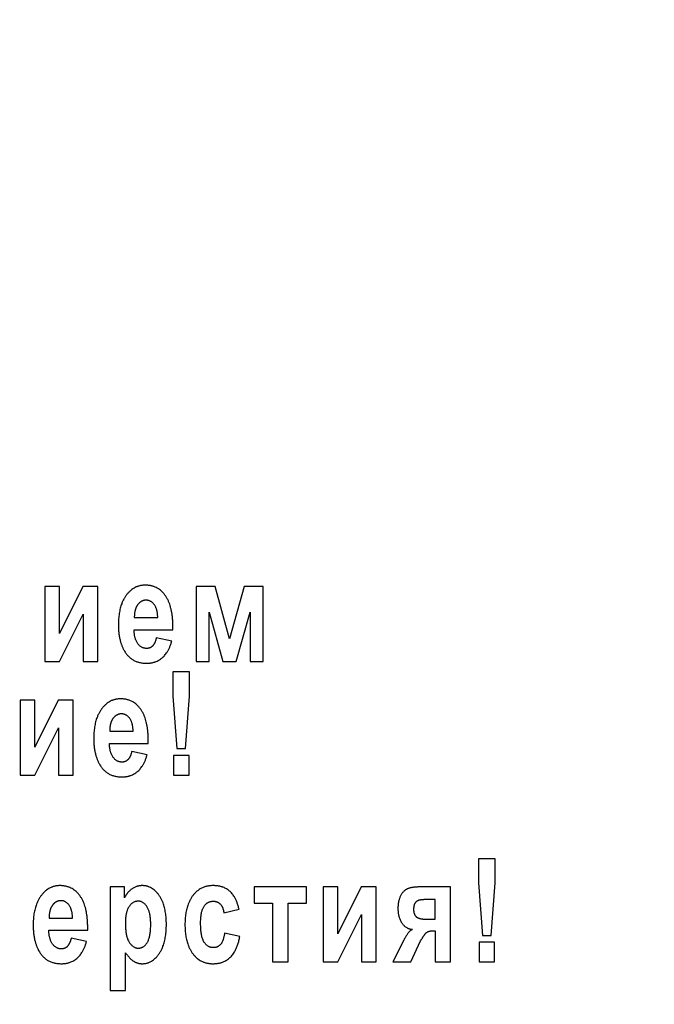
# Model space of a CAD drawing. Units: millimetres. Extents: x 0 to 594, y 0 to 420.
# Drawn here: x 399 to 401, y 288 to 292 of the extents above; entities that cross this region are included whole.
import ezdxf

# ---------------------------------------------------------------- set-up
doc = ezdxf.new("R2010")
doc.units = ezdxf.units.MM
doc.linetypes.add('K5LT_BASIC', pattern=[0])
doc.linetypes.add('K5LT_THIN', pattern=[0])
doc.layers.add('Системный слой', color=7, linetype='Continuous')
doc.styles.add('KDIMTEXTSTYLE', font='GOST_AU.SHX', dxfattribs={"width": 0.96, "oblique": 15, "height": 5})
doc.dimstyles.new('KDIMSTYLE (0.25)', dxfattribs={"dimtxt": 5, "dimasz": 1, "dimexe": 2, "dimexo": 0, "dimgap": 1, "dimtad": 1, "dimlfac": 4, "dimtxsty": 'KDIMTEXTSTYLE', "dimsah": 1, "dimcen": 0, "dimdle": 1, "dimadec": 0, "dimazin": 0, "dimtfac": 0.667, "dimtmove": 0, "dimatfit": 3, "dimfxl": 0, "dimtvp": 1, "dimtolj": 1, "dimtzin": 0, "dimarcsym": 0})

# ---------------------------------------------------------------- blocks, each defined once
blk = doc.blocks.new('KDIMARROW_01')
at = {"layer": 'Системный слой'}
blk.add_hatch(color=0, dxfattribs=at).paths.add_polyline_path([(0, 0), (-5, 0.6583), (-4.5, 0), (-5, -0.6583)])
at = {"layer": 'Системный слой', "color": 0, "linetype": 'K5LT_THIN', "lineweight": 18}
for p, q in [((118.6409, 301.1253), (118.3909, 301.1253)), ((-4.5, 0), (-5, 0.6583)), ((-5, 0.6583), (0, 0)), ((0, 0), (-5, -0.6583)), ((-5, -0.6583), (-4.5, 0))]:
    blk.add_line(p, q, dxfattribs=at)

msp = doc.modelspace()

# ---------------------------------------------------------------- linework, layer by layer
at = {"layer": 'Системный слой', "color": 5, "linetype": 'K5LT_BASIC', "lineweight": 30, "true_color": 0x0000ff}
for p, q in [((399.0597, 289.8168), (399.0597, 289.5393)), ((399.1141, 289.8168), (399.0597, 289.8168)), ((399.201, 289.8168), (399.1141, 289.6432)), ((399.1141, 289.6432), (399.1141, 289.8168)), ((399.2564, 289.8168), (399.201, 289.8168)), ((399.2564, 289.5393), (399.2564, 289.8168)), ((399.6903, 289.8168), (399.6198, 289.8168)), ((399.6198, 289.8168), (399.6198, 289.5393)), ((399.7441, 289.6235), (399.6903, 289.8168)), ((399.7983, 289.8168), (399.7441, 289.6235)), ((399.8683, 289.8168), (399.7983, 289.8168)), ((399.8683, 289.5393), (399.8683, 289.8168)), ((399.1141, 289.5393), (399.2019, 289.7147)), ((399.2019, 289.7147), (399.2019, 289.5393)), ((399.3912, 289.7016), (399.478, 289.7016)), ((399.6681, 289.722), (399.719, 289.5393)), ((399.6681, 289.5393), (399.6681, 289.722)), ((399.7679, 289.5393), (399.82, 289.722)), ((399.82, 289.722), (399.82, 289.5393)), ((399.3902, 289.6565), (399.5342, 289.6565)), ((399.5298, 289.6142), (399.4727, 289.6267)), ((399.0597, 289.5393), (399.1141, 289.5393)), ((399.2019, 289.5393), (399.2564, 289.5393)), ((399.6198, 289.5393), (399.6681, 289.5393)), ((399.719, 289.5393), (399.7679, 289.5393)), ((399.82, 289.5393), (399.8683, 289.5393)), ((399.5956, 289.5007), (399.5341, 289.5007)), ((399.5341, 289.5007), (399.5341, 289.4108)), ((399.5956, 289.4108), (399.5956, 289.5007)), ((399.5341, 289.4108), (399.5489, 289.2165)), ((399.581, 289.2165), (399.5956, 289.4108)), ((399.0229, 289.396), (398.9685, 289.396)), ((398.9685, 289.396), (398.9685, 289.1185)), ((399.1098, 289.396), (399.0229, 289.2224)), ((399.0229, 289.2224), (399.0229, 289.396)), ((399.1652, 289.396), (399.1098, 289.396)), ((399.1652, 289.1185), (399.1652, 289.396)), ((399.0229, 289.1185), (399.1107, 289.2939)), ((399.1107, 289.2939), (399.1107, 289.1185)), ((399.3, 289.2808), (399.3868, 289.2808)), ((399.299, 289.2357), (399.443, 289.2357)), ((399.4386, 289.1934), (399.3815, 289.2059)), ((399.5368, 289.1915), (399.5368, 289.1185)), ((399.5938, 289.1915), (399.5368, 289.1915)), ((399.5489, 289.2165), (399.581, 289.2165)), ((399.5938, 289.1185), (399.5938, 289.1915)), ((398.9685, 289.1185), (399.0229, 289.1185)), ((399.1107, 289.1185), (399.1652, 289.1185)), ((399.5368, 289.1185), (399.5938, 289.1185)), ((400.7268, 288.8091), (400.6654, 288.8091)), ((400.6654, 288.8091), (400.6654, 288.7193)), ((400.7268, 288.7193), (400.7268, 288.8091)), ((400.6654, 288.7193), (400.6801, 288.5249)), ((400.7123, 288.5249), (400.7268, 288.7193)), ((399.3545, 288.7045), (399.3018, 288.7045)), ((399.3018, 288.7045), (399.3018, 288.3214)), ((399.3545, 288.6639), (399.3545, 288.7045)), ((399.8347, 288.7045), (399.8347, 288.645)), ((400.0288, 288.7045), (399.8347, 288.7045)), ((400.0288, 288.645), (400.0288, 288.7045)), ((400.1446, 288.7045), (400.0901, 288.7045)), ((400.0901, 288.7045), (400.0901, 288.427)), ((400.1446, 288.5309), (400.1446, 288.7045)), ((400.2315, 288.7045), (400.1446, 288.5309)), ((400.2868, 288.7045), (400.2315, 288.7045)), ((400.2868, 288.427), (400.2868, 288.7045)), ((400.562, 288.7045), (400.4509, 288.7045)), ((400.562, 288.427), (400.562, 288.7045)), ((399.8347, 288.645), (399.9032, 288.645)), ((399.9032, 288.645), (399.9032, 288.427)), ((399.9603, 288.427), (399.9603, 288.645)), ((399.9603, 288.645), (400.0288, 288.645)), ((400.5049, 288.6574), (400.465, 288.6574)), ((400.5049, 288.5854), (400.5049, 288.6574)), ((399.7227, 288.6085), (399.7789, 288.6219)), ((399.0758, 288.5893), (399.1625, 288.5893)), ((400.1446, 288.427), (400.2324, 288.6024)), ((400.2324, 288.6024), (400.2324, 288.427)), ((400.4683, 288.5854), (400.5049, 288.5854)), ((399.0747, 288.5441), (399.2187, 288.5441)), ((399.7815, 288.5211), (399.7253, 288.5336)), ((400.4998, 288.5422), (400.5049, 288.5422)), ((400.5049, 288.5422), (400.5049, 288.427)), ((399.2143, 288.5019), (399.1573, 288.5144)), ((400.3887, 288.5075), (400.3486, 288.427)), ((400.4145, 288.427), (400.4512, 288.5046)), ((400.4512, 288.5046), (400.4546, 288.5101)), ((400.7251, 288.5), (400.668, 288.5)), ((400.668, 288.5), (400.668, 288.427)), ((400.6801, 288.5249), (400.7123, 288.5249)), ((400.7251, 288.427), (400.7251, 288.5)), ((399.3588, 288.3214), (399.3588, 288.4606)), ((399.9032, 288.427), (399.9603, 288.427)), ((400.0901, 288.427), (400.1446, 288.427)), ((400.2324, 288.427), (400.2868, 288.427)), ((400.3486, 288.427), (400.4145, 288.427)), ((400.5049, 288.427), (400.562, 288.427)), ((400.668, 288.427), (400.7251, 288.427)), ((399.3018, 288.3214), (399.3588, 288.3214))]:
    msp.add_line(p, q, dxfattribs=at)
for points in [[(399.4314, 289.8216), (399.3884, 289.8216), (399.3322, 289.7438), (399.3322, 289.675)], [(399.5342, 289.6565), (399.5354, 289.7404), (399.4796, 289.8216), (399.4314, 289.8216)], [(399.4034, 289.7486), (399.391, 289.7313), (399.3912, 289.7016)], [(399.4348, 289.7659), (399.4158, 289.7659), (399.4034, 289.7486)], [(399.478, 289.7016), (399.4774, 289.7331), (399.4526, 289.7659), (399.4348, 289.7659)], [(399.3322, 289.675), (399.3322, 289.6175), (399.3535, 289.5797)], [(399.4366, 289.5874), (399.417, 289.5874), (399.3908, 289.6237), (399.3902, 289.6565)], [(399.4727, 289.6267), (399.4681, 289.606), (399.4499, 289.5874), (399.4366, 289.5874)], [(399.4364, 289.5326), (399.4718, 289.5326), (399.5189, 289.5743), (399.5298, 289.6142)], [(399.3535, 289.5797), (399.3804, 289.5326), (399.4364, 289.5326)], [(399.3402, 289.4008), (399.2972, 289.4008), (399.241, 289.323), (399.241, 289.2542)], [(399.443, 289.2357), (399.4442, 289.3196), (399.3884, 289.4008), (399.3402, 289.4008)], [(399.3436, 289.3451), (399.3246, 289.3451), (399.3122, 289.3278)], [(399.3868, 289.2808), (399.3862, 289.3123), (399.3614, 289.3451), (399.3436, 289.3451)], [(399.3122, 289.3278), (399.2998, 289.3105), (399.3, 289.2808)], [(399.241, 289.2542), (399.241, 289.1967), (399.2623, 289.1589)], [(399.3454, 289.1666), (399.3258, 289.1666), (399.2996, 289.2029), (399.299, 289.2357)], [(399.3452, 289.1118), (399.3806, 289.1118), (399.4277, 289.1535), (399.4386, 289.1934)], [(399.3815, 289.2059), (399.3769, 289.1852), (399.3587, 289.1666), (399.3454, 289.1666)], [(399.2623, 289.1589), (399.2892, 289.1118), (399.3452, 289.1118)], [(399.1159, 288.7093), (399.073, 288.7093), (399.0168, 288.6314), (399.0168, 288.5627)], [(399.2187, 288.5441), (399.2199, 288.628), (399.1642, 288.7093), (399.1159, 288.7093)], [(399.4209, 288.7093), (399.3996, 288.7093), (399.3647, 288.6847), (399.3545, 288.6639)], [(399.5099, 288.5663), (399.5099, 288.6338), (399.4581, 288.7093), (399.4209, 288.7093)], [(399.6831, 288.7093), (399.635, 288.7093), (399.5787, 288.633), (399.5787, 288.5645)], [(399.7789, 288.6219), (399.7688, 288.6661), (399.7224, 288.7093), (399.6831, 288.7093)], [(400.4509, 288.7045), (400.4189, 288.7045), (400.3866, 288.6906), (400.3671, 288.6525), (400.3671, 288.6256)], [(399.1194, 288.6536), (399.1003, 288.6536), (399.0879, 288.6363)], [(399.1625, 288.5893), (399.1619, 288.6208), (399.1371, 288.6536), (399.1194, 288.6536)], [(399.4055, 288.6517), (399.385, 288.6517), (399.358, 288.6101), (399.358, 288.5694)], [(399.4519, 288.5657), (399.4519, 288.6093), (399.4252, 288.6517), (399.4055, 288.6517)], [(399.6367, 288.5696), (399.6367, 288.6139), (399.6622, 288.6517), (399.6836, 288.6517)], [(399.6836, 288.6517), (399.6997, 288.6517), (399.7199, 288.6299), (399.7227, 288.6085)], [(400.465, 288.6574), (400.4429, 288.6574), (400.425, 288.6408), (400.425, 288.6216)], [(399.0879, 288.6363), (399.0755, 288.619), (399.0758, 288.5893)], [(400.3671, 288.6256), (400.3671, 288.5921), (400.3968, 288.549), (400.4207, 288.5471)], [(400.425, 288.6216), (400.425, 288.6023), (400.4453, 288.5854), (400.4683, 288.5854)], [(399.358, 288.5694), (399.358, 288.5226), (399.3862, 288.4779), (399.4065, 288.4779)], [(399.6841, 288.4798), (399.6624, 288.4798), (399.6367, 288.5204), (399.6367, 288.5696)], [(399.0168, 288.5627), (399.0168, 288.5052), (399.038, 288.4674)], [(399.1212, 288.475), (399.1016, 288.475), (399.0753, 288.5114), (399.0747, 288.5441)], [(399.4065, 288.4779), (399.426, 288.4779), (399.4519, 288.5189), (399.4519, 288.5657)], [(399.4209, 288.4203), (399.4579, 288.4203), (399.5099, 288.4971), (399.5099, 288.5663)], [(399.5787, 288.5645), (399.5787, 288.4968), (399.6348, 288.4203), (399.682, 288.4203)], [(399.7253, 288.5336), (399.7211, 288.504), (399.7004, 288.4798), (399.6841, 288.4798)], [(400.4207, 288.5471), (400.4064, 288.5419), (400.3887, 288.5075)], [(400.4546, 288.5101), (400.4649, 288.5299), (400.4817, 288.5422), (400.4998, 288.5422)], [(399.1209, 288.4203), (399.1563, 288.4203), (399.2034, 288.462), (399.2143, 288.5019)], [(399.1573, 288.5144), (399.1526, 288.4937), (399.1345, 288.475), (399.1212, 288.475)], [(399.682, 288.4203), (399.7234, 288.4203), (399.7728, 288.4712), (399.7815, 288.5211)], [(399.038, 288.4674), (399.0649, 288.4203), (399.1209, 288.4203)], [(399.3588, 288.4606), (399.3746, 288.4385), (399.4033, 288.4203), (399.4209, 288.4203)]]:
    msp.add_open_spline(points, degree=2, dxfattribs=at)

# ---------------------------------------------------------------- dimensions: what is measured, and where the dimension line sits
at = {"layer": 'Системный слой', "color": 7}
msp.add_linear_dim(base=(355.7661, 232.1126), p1=(442.1701, 312.7157), p2=(355.7661, 312.7157), location=(398.9681, 232.1126), text='\\H5.0;\\W0.965;\\Q15;\\H5.0;\\W0.965;\\Q15;\\Q15;346', dimstyle='KDIMSTYLE (0.25)', override={"dimexo": 0, "dimblk1": 'KDIMARROW_01', "dimblk2": 'KDIMARROW_01', "dimse1": 0, "dimse2": 0, "dimclrt": 7, "dimtolj": 1}, dxfattribs=at).render()

doc.saveas('drawing.dxf')
